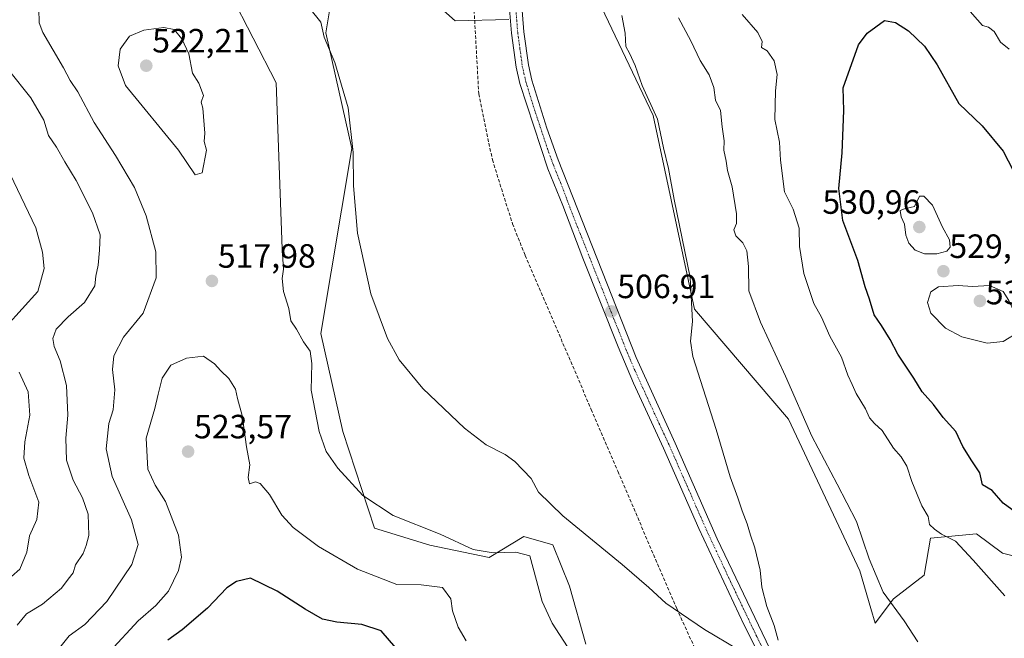
# Model space of a CAD drawing. Units: metres. Extents: x 573400 to 576851, y 4721881 to 4724231.
# Drawn here: x 576091 to 576384, y 4723417 to 4723601 of the extents above; entities that cross this region are included whole.
import ezdxf
from ezdxf.enums import TextEntityAlignment as Align

# ---------------------------------------------------------------- set-up
doc = ezdxf.new("R2010")
doc.units = ezdxf.units.M
doc.header["$MEASUREMENT"] = 0
doc.linetypes.add('TRAZO_Y_PUNTO', pattern=[1, 0.5, -0.25, 0, -0.25])
doc.linetypes.add('TRAZOSX2', pattern=[1.5, 1, -0.5])
for name, color, linetype, lineweight in [('Carátula', 7, 'Continuous', 5), ('Conducción de agua lineal', 5, 'TRAZOSX2', 0), ('Cultivos herbáceos CxS', 92, 'Continuous', 0), ('Curva de nivel maestra', 36, 'Continuous', 30), ('Curva de nivel normal', 36, 'Continuous', 0), ('Matorral', 135, 'Continuous', 0), ('Matorral CxS', 135, 'Continuous', 0), ('Pista no pavimentada', 254, 'Continuous', 13), ('Pista no pavimentada Cxs', 254, 'Continuous', 0), ('Pista pavimentada eje', 135, 'TRAZO_Y_PUNTO', 0), ('Punto de cota en terreno', 7, 'Continuous', 0), ('Rótulo de punto de cota en terreno', 19, 'Continuous', 0)]:
    doc.layers.add(name, color=color, linetype=linetype, lineweight=lineweight)
doc.styles.add('Arial', font='txt', dxfattribs={"height": 0.2})

# ---------------------------------------------------------------- blocks, each defined once
blk = doc.blocks.new('*U151')
at = {"layer": 'Cultivos herbáceos CxS', "color": 92, "linetype": 'Continuous', "lineweight": 0}
for points in [[(576264.39, 4723604.42, 507.6), (576279.79, 4723572.15, 509.58), (576292.12, 4723514.6, 510.03), (576320.08, 4723481.85, 512.82), (576341.28, 4723436.69, 513.41), (576344.53, 4723425.52, 513.25), (576345.81, 4723421.15, 512.62), (576351.36, 4723428.34, 516.31), (576360.42, 4723435.46, 517.61), (576362.36, 4723446.47, 519.28), (576375.96, 4723447.77, 521.11), (576383.73, 4723441.94, 521.96), (576388.92, 4723440.64, 522.68)], [(576259.82, 4723414.86, 514.12), (576254.89, 4723432.12, 512.24), (576249.95, 4723444.45, 512.04), (576241.32, 4723446.92, 512.79), (576230.97, 4723440.71, 515.46), (576213.4, 4723444.32, 515.78), (576196.93, 4723449.39, 516.3), (576187.52, 4723478.21, 513.37), (576180.9, 4723507.35, 512.67), (576190.11, 4723562.39, 510.32), (576182.42, 4723596.75, 509.74), (576185.71, 4723616.52, 506.84)]]:
    blk.add_polyline3d(points, dxfattribs=at)
blk = doc.blocks.new('5PATER')
at = {"layer": 'Carátula', "linetype": 'Continuous', "lineweight": 5}
h = blk.add_hatch(color=250, dxfattribs=at)
edge = h.paths.add_edge_path()
edge.add_ellipse((0, 0.01), major_axis=(-1.33, -1.34), ratio=0.999422, start_angle=0, end_angle=360)

msp = doc.modelspace()

# ---------------------------------------------------------------- linework, layer by layer
at = {"layer": 'Conducción de agua lineal', "color": 5, "linetype": 'TRAZOSX2', "lineweight": 0}
msp.add_polyline3d([(576225.73, 4723618.47, 504.45), (576227.91, 4723578.6, 505.54), (576231.97, 4723559.02, 506.11), (576237.97, 4723539.95, 506.37), (576241.74, 4723530.52, 506.55), (576253.51, 4723503.1, 507.06), (576261.4, 4723484.72, 507.51), (576269.29, 4723466.34, 508.01), (576286.81, 4723425.51, 509.93), (576293.27, 4723411.35, 510.29), (576302.47, 4723393.6, 510.94), (576312.68, 4723376.4, 511.54), (576323.85, 4723359.81, 511.94), (576335.95, 4723343.89, 512.17), (576345.53, 4723332.52, 512.52), (576347.36, 4723330.47, 512.57), (576348.94, 4723328.69, 512.58), (576362.78, 4723314.25, 512.38), (576365.35, 4723311.86, 512.24), (576376.26, 4723301.71, 511.3), (576377.42, 4723300.63, 511.28), (576389.13, 4723290.78, 510.57)], dxfattribs=at)
at = {"layer": 'Cultivos herbáceos CxS', "color": 92, "linetype": 'Continuous', "lineweight": 0}
for points in [[(576259.82, 4723414.86, 514.12), (576254.88, 4723432.12, 512.24), (576249.95, 4723444.46, 512.04), (576241.32, 4723446.92, 512.79), (576230.97, 4723440.71, 515.46), (576213.4, 4723444.32, 515.78), (576196.93, 4723449.39, 516.3), (576187.52, 4723478.21, 513.37), (576180.9, 4723507.35, 512.67), (576190.11, 4723562.39, 510.32), (576182.42, 4723596.75, 509.74), (576185.71, 4723616.52, 506.84)], [(576264.39, 4723604.42, 507.6), (576279.79, 4723572.15, 509.58), (576292.12, 4723514.6, 510.03), (576320.08, 4723481.85, 512.82), (576341.28, 4723436.69, 513.41), (576344.53, 4723425.52, 513.25), (576345.81, 4723421.15, 512.62), (576351.36, 4723428.34, 516.31), (576360.42, 4723435.46, 517.61), (576362.36, 4723446.47, 519.28), (576375.96, 4723447.77, 521.11), (576383.73, 4723441.94, 521.96), (576388.91, 4723440.64, 522.68)]]:
    msp.add_polyline3d(points, dxfattribs=at)
at = {"layer": 'Curva de nivel maestra', "color": 36, "linetype": 'Continuous', "lineweight": 30}
for points in [[(576387.6, 4723454.17, 525), (576383.98, 4723456.88, 525), (576380.67, 4723460.57, 525), (576377.78, 4723462.35, 525), (576377, 4723465.9, 525), (576374.57, 4723469.4, 525), (576371.94, 4723473.71, 525), (576369.89, 4723478.17, 525), (576366.13, 4723482.34, 525), (576363.24, 4723486.25, 525), (576359.8, 4723489.99, 525), (576357.34, 4723493.99, 525), (576352.62, 4723501.19, 525), (576350.34, 4723505.57, 525), (576347.73, 4723509.67, 525), (576345.56, 4723512.87, 525), (576344.19, 4723517.55, 525), (576342.9, 4723521.2, 525), (576340.72, 4723529.08, 525), (576336.2, 4723540.94, 525), (576335.01, 4723550.49, 525), (576336.08, 4723561.07, 525), (576336.52, 4723573.64, 525), (576336.37, 4723580.44, 525), (576340.86, 4723593.21, 525), (576343.45, 4723596.73, 525), (576348.64, 4723600.46, 525), (576351.87, 4723599.85, 525), (576355.81, 4723597.36, 525), (576360.51, 4723592.78, 525), (576364.27, 4723587.29, 525), (576370.79, 4723575.81, 525), (576377.69, 4723569.15, 525), (576383.9, 4723561.62, 525), (576389.88, 4723550.1, 525)], [(576203.23, 4723413.82, 525), (576198.93, 4723418.86, 525), (576193.17, 4723420.78, 525), (576185.71, 4723421.42, 525), (576181.48, 4723422.38, 525), (576176.29, 4723425.35, 525), (576167.98, 4723430.7, 525), (576159.99, 4723434.54, 525), (576155.84, 4723433.53, 525), (576153, 4723431.61, 525), (576147.17, 4723425.59, 525), (576139.66, 4723419.18, 525), (576135.4, 4723416.1, 525)]]:
    msp.add_polyline3d(points, dxfattribs=at)
at = {"layer": 'Curva de nivel normal', "color": 36, "linetype": 'Continuous', "lineweight": 0}
for points in [[(576254.37, 4723414.12, 515), (576249.73, 4723421.18, 515), (576246.75, 4723427.54, 515), (576243.16, 4723441.16, 515), (576238.99, 4723442.22, 515), (576232.23, 4723442.07, 515), (576226.28, 4723443.06, 515), (576216.42, 4723447.64, 515), (576202.44, 4723453.22, 515), (576193.45, 4723459.14, 515), (576185.95, 4723467.24, 515), (576182.5, 4723472.22, 515), (576180.48, 4723478.15, 515), (576178.06, 4723490.42, 515), (576178.23, 4723498.38, 515), (576177.74, 4723502.05, 515), (576175.74, 4723504.8, 515), (576173.67, 4723508.64, 515), (576172.04, 4723511.11, 515), (576171.46, 4723514.81, 515), (576169.8, 4723519.87, 515), (576169.46, 4723523.65, 515), (576169.83, 4723526.49, 515), (576169.47, 4723532.55, 515), (576167.68, 4723581.96, 515), (576154, 4723608.62, 515)], [(576236.88, 4723600.74, 505), (576220.89, 4723600.32, 505), (576215.72, 4723604.94, 505)], [(576096.99, 4723603.89, 515), (576097.13, 4723599.81, 515), (576098.27, 4723596.9, 515), (576104.38, 4723586.38, 515), (576106.4, 4723582.6, 515), (576108.65, 4723579.19, 515), (576113.52, 4723570.07, 515), (576119.83, 4723560.33, 515), (576125.45, 4723550.8, 515), (576128.97, 4723542.35, 515), (576131.85, 4723531.6, 515), (576131.97, 4723523.93, 515), (576128.03, 4723513.4, 515), (576122.22, 4723506.22, 515), (576119.35, 4723500.72, 515), (576118.92, 4723496.59, 515), (576119.62, 4723490.54, 515), (576119.2, 4723484.59, 515), (576117.88, 4723480.55, 515), (576117.11, 4723472.99, 515), (576118.85, 4723464.75, 515), (576124.64, 4723451.89, 515), (576126.56, 4723444.55, 515), (576124.66, 4723438.56, 515), (576117.24, 4723427.56, 515), (576110.75, 4723420.76, 515), (576106.04, 4723417.33, 515), (576102.92, 4723413.38, 515)], [(576305.06, 4723413.3, 510), (576295.06, 4723419.3, 510), (576283.58, 4723427.14, 510), (576278.53, 4723431.76, 510), (576270.54, 4723438.64, 510), (576252.91, 4723453.03, 510), (576245.7, 4723460.13, 510), (576243.54, 4723464.19, 510), (576238.69, 4723469.25, 510), (576235.8, 4723471.36, 510), (576230.15, 4723474.19, 510), (576223.65, 4723479.14, 510), (576211.27, 4723490.98, 510), (576204.23, 4723499.5, 510), (576200.77, 4723505.86, 510), (576195.81, 4723519.14, 510), (576191.88, 4723537.2, 510), (576190.64, 4723551.22, 510), (576190.59, 4723561.22, 510), (576189.02, 4723574.43, 510), (576185.11, 4723588.01, 510), (576181.96, 4723595.53, 510), (576180.93, 4723600.01, 510), (576177.62, 4723603.99, 510)], [(576384.4, 4723429.28, 520), (576374.99, 4723439.86, 520), (576369.74, 4723445.49, 520), (576365.58, 4723447.6, 520), (576363.53, 4723449.1, 520), (576362.05, 4723450.45, 520), (576361.62, 4723452.86, 520), (576359.79, 4723456.03, 520), (576356.73, 4723463.34, 520), (576355.3, 4723467.82, 520), (576353.6, 4723470.66, 520), (576351.3, 4723473.2, 520), (576347.98, 4723478.44, 520), (576345.69, 4723480.52, 520), (576344.14, 4723482.25, 520), (576343.02, 4723484.89, 520), (576340.16, 4723489.45, 520), (576339.06, 4723492.19, 520), (576337.7, 4723494.89, 520), (576335.83, 4723500.28, 520), (576332.4, 4723506.52, 520), (576329.92, 4723512.2, 520), (576327.64, 4723516.28, 520), (576324.6, 4723525.22, 520), (576323.38, 4723533.24, 520), (576323.27, 4723538.68, 520), (576321.46, 4723544.28, 520), (576318.92, 4723549.46, 520), (576317.67, 4723558.89, 520), (576317.38, 4723564.22, 520), (576316.02, 4723570.96, 520), (576316.19, 4723579.53, 520), (576316.71, 4723584.35, 520), (576315.81, 4723588.41, 520), (576313.7, 4723591.39, 520), (576312.08, 4723592.42, 520), (576312.28, 4723594.19, 520), (576310.95, 4723596.88, 520), (576306.24, 4723602.21, 520)], [(576372.62, 4723604.85, 520), (576377.76, 4723599, 520), (576379.57, 4723598.48, 520), (576381.24, 4723597.2, 520), (576383.1, 4723594, 520), (576385.69, 4723591.92, 520)], [(576270.5, 4723601.91, 510), (576271.49, 4723596.68, 510), (576271.72, 4723592.74, 510), (576272.78, 4723590.69, 510), (576274.5, 4723587.05, 510), (576276.56, 4723581.09, 510), (576281.06, 4723571.12, 510), (576282.86, 4723562.61, 510), (576284.37, 4723556.44, 510), (576286.1, 4723547.16, 510), (576290.81, 4723524.01, 510), (576291.48, 4723510.92, 510), (576290.9, 4723505.09, 510), (576291.61, 4723500.47, 510), (576298.52, 4723478.74, 510), (576302.68, 4723464.64, 510), (576304.96, 4723458.47, 510), (576306.24, 4723454.54, 510), (576307.82, 4723450.71, 510), (576308.73, 4723447.29, 510), (576310.09, 4723443.58, 510), (576311.68, 4723436.94, 510), (576312.16, 4723431.86, 510), (576313.66, 4723426.14, 510), (576315.78, 4723420.43, 510), (576317.04, 4723416.13, 510)], [(576358.52, 4723415.58, 515), (576354.53, 4723421.84, 515), (576348.21, 4723430.39, 515), (576344.11, 4723440.3, 515), (576340.27, 4723451.35, 515), (576334.52, 4723462.51, 515), (576327, 4723476.8, 515), (576319.18, 4723494.62, 515), (576311.75, 4723510.7, 515), (576308.29, 4723519.99, 515), (576308.21, 4723527.24, 515), (576307.66, 4723531.89, 515), (576306.52, 4723534.27, 515), (576304.36, 4723536.39, 515), (576303.78, 4723538.14, 515), (576304.63, 4723540.05, 515), (576304.62, 4723542.98, 515), (576303.35, 4723550.92, 515), (576301.92, 4723555.86, 515), (576301.53, 4723558.63, 515), (576300.84, 4723561.9, 515), (576300.96, 4723564.63, 515), (576300.35, 4723568.87, 515), (576299.83, 4723573.66, 515), (576298.31, 4723576.76, 515), (576297.82, 4723580.52, 515), (576296.45, 4723584.28, 515), (576293.77, 4723588.54, 515), (576291.06, 4723594.38, 515), (576287.36, 4723601.24, 515)], [(576143.52, 4723554.54, 520), (576145.67, 4723555.17, 520), (576146.93, 4723561.9, 520), (576146.22, 4723564.44, 520), (576146.46, 4723566.91, 520), (576145.81, 4723574.42, 520), (576145.32, 4723576.12, 520), (576146.03, 4723578.12, 520), (576144.63, 4723581.86, 520), (576142.75, 4723584.81, 520), (576141.64, 4723590.56, 520), (576139.61, 4723595.05, 520), (576137.27, 4723597.81, 520), (576134.18, 4723598.38, 520), (576128.31, 4723597.61, 520), (576124.03, 4723595.75, 520), (576121.22, 4723591.97, 520), (576120.59, 4723586.95, 520), (576122.84, 4723581.08, 520), (576138.6, 4723561.84, 520), (576143.52, 4723554.54, 520)], [(576088, 4723585.78, 510), (576094.63, 4723577.4, 510), (576098.51, 4723570.84, 510), (576099.9, 4723566.2, 510), (576102.34, 4723562.73, 510), (576104.78, 4723558.36, 510), (576108.18, 4723552.9, 510), (576113.04, 4723543.26, 510), (576115.29, 4723536.64, 510), (576115.05, 4723532.11, 510), (576114.68, 4723527.69, 510), (576113.98, 4723524.42, 510), (576113.65, 4723521.55, 510), (576110.64, 4723516.55, 510), (576105.78, 4723512.25, 510), (576102.22, 4723508.58, 510), (576101.25, 4723505.83, 510), (576101.6, 4723503.48, 510), (576103.34, 4723499.22, 510), (576105.29, 4723491.84, 510), (576105.71, 4723483.06, 510), (576105.05, 4723476.15, 510), (576105.3, 4723469.65, 510), (576107.27, 4723463.71, 510), (576110.06, 4723458.46, 510), (576111.72, 4723453.55, 510), (576111.94, 4723447.22, 510), (576111.1, 4723444.22, 510), (576110.18, 4723441.89, 510), (576107.95, 4723438.52, 510), (576107.24, 4723436.09, 510), (576105.72, 4723434.19, 510), (576103.77, 4723431.52, 510), (576098.09, 4723426.78, 510), (576093.32, 4723423.87, 510), (576090.55, 4723420.56, 510)], [(576088.48, 4723554.71, 505), (576096.14, 4723538.78, 505), (576098.15, 4723531.53, 505), (576098.61, 4723526.66, 505), (576096.78, 4723519.85, 505), (576087.37, 4723509.52, 505)], [(576364.16, 4723531.01, 530), (576367.18, 4723531.86, 530), (576368.14, 4723532.99, 530), (576367.97, 4723535.15, 530), (576365.94, 4723539.01, 530), (576362.96, 4723545.54, 530), (576360.34, 4723548.23, 530), (576359.08, 4723548.22, 530), (576357.52, 4723545.12, 530), (576354.56, 4723544.42, 530), (576353.27, 4723543.95, 530), (576353.58, 4723542.05, 530), (576354.56, 4723539.84, 530), (576355.02, 4723536.56, 530), (576355.9, 4723534.21, 530), (576357.77, 4723532.13, 530), (576360.51, 4723531.03, 530), (576364.16, 4723531.01, 530)], [(576379.18, 4723504.41, 530), (576383.95, 4723504.96, 530), (576388.76, 4723507.91, 530), (576390.09, 4723510.16, 530), (576389.26, 4723511.67, 530), (576387.33, 4723513.6, 530), (576385.65, 4723517.11, 530), (576383.93, 4723519.84, 530), (576379.9, 4723521.64, 530), (576374.78, 4723521.35, 530), (576370.55, 4723521.63, 530), (576364.72, 4723521.2, 530), (576362.42, 4723519.73, 530), (576361.46, 4723516.52, 530), (576362.4, 4723513.38, 530), (576366.8, 4723508.92, 530), (576371.6, 4723506.36, 530), (576379.18, 4723504.41, 530)], [(576224.19, 4723415.87, 520), (576221.8, 4723419.97, 520), (576220.14, 4723424.79, 520), (576219.61, 4723428.42, 520), (576217.15, 4723431.71, 520), (576210.76, 4723432.57, 520), (576203.58, 4723432.6, 520), (576191.84, 4723437.24, 520), (576180.28, 4723443.96, 520), (576172.73, 4723449.61, 520), (576169.38, 4723453.32, 520), (576165.62, 4723459.4, 520), (576162.93, 4723462.74, 520), (576161.46, 4723463.15, 520), (576159.76, 4723462.61, 520), (576159.35, 4723464.52, 520), (576159.79, 4723468.22, 520), (576158.81, 4723473.56, 520), (576157.56, 4723482.93, 520), (576156.12, 4723487.96, 520), (576155.59, 4723490.79, 520), (576153.57, 4723493.92, 520), (576151.16, 4723496.25, 520), (576149.31, 4723498.33, 520), (576145.99, 4723500.54, 520), (576140.97, 4723499.98, 520), (576136.34, 4723497.86, 520), (576133.77, 4723494.01, 520), (576132.52, 4723489.32, 520), (576131.58, 4723484.99, 520), (576128.98, 4723476.16, 520), (576129.46, 4723466.94, 520), (576131.61, 4723462.16, 520), (576134.71, 4723457.31, 520), (576138.57, 4723447.33, 520), (576139.46, 4723440.79, 520), (576138.59, 4723436.8, 520), (576135.61, 4723430.7, 520), (576131.84, 4723426.36, 520), (576126.61, 4723421.82, 520), (576118.13, 4723412.71, 520)], [(576091.18, 4723495.82, 505), (576093.9, 4723489.96, 505), (576094.35, 4723482.99, 505), (576092.91, 4723475.08, 505), (576092.59, 4723470.19, 505), (576094.06, 4723465.11, 505), (576097, 4723457.19, 505), (576096.41, 4723452.03, 505), (576094.22, 4723447.17, 505), (576093.5, 4723442.31, 505), (576091.38, 4723437.24, 505), (576086.42, 4723432.8, 505)]]:
    msp.add_polyline3d(points, dxfattribs=at)
at = {"layer": 'Matorral', "color": 135, "linetype": 'Continuous', "lineweight": 0}
for points in [[(576259.82, 4723414.86, 514.12), (576254.88, 4723432.12, 512.24), (576249.95, 4723444.46, 512.04), (576241.32, 4723446.92, 512.79), (576230.97, 4723440.71, 515.46), (576213.4, 4723444.32, 515.78), (576196.93, 4723449.39, 516.3), (576187.52, 4723478.21, 513.37), (576180.9, 4723507.35, 512.67), (576190.11, 4723562.39, 510.32), (576182.42, 4723596.75, 509.74), (576185.71, 4723616.52, 506.84)], [(576264.39, 4723604.42, 507.6), (576279.79, 4723572.15, 509.58), (576292.12, 4723514.6, 510.03), (576320.08, 4723481.85, 512.82), (576341.28, 4723436.69, 513.41), (576344.53, 4723425.52, 513.25), (576345.81, 4723421.15, 512.62), (576351.36, 4723428.34, 516.31), (576360.42, 4723435.46, 517.61), (576362.36, 4723446.47, 519.28), (576375.96, 4723447.77, 521.11), (576383.73, 4723441.94, 521.96), (576388.91, 4723440.64, 522.68)]]:
    msp.add_polyline3d(points, dxfattribs=at)
at = {"layer": 'Matorral CxS', "color": 135, "linetype": 'Continuous', "lineweight": 0}
for points in [[(576185.71, 4723616.52, 506.84), (576182.42, 4723596.75, 509.74), (576190.11, 4723562.39, 510.32), (576180.9, 4723507.35, 512.67), (576187.52, 4723478.21, 513.37), (576196.93, 4723449.39, 516.3), (576213.4, 4723444.32, 515.78), (576230.97, 4723440.71, 515.46), (576241.32, 4723446.92, 512.79), (576249.95, 4723444.45, 512.04), (576254.88, 4723432.12, 512.24), (576259.82, 4723414.86, 514.12)], [(576388.92, 4723440.64, 522.68), (576383.73, 4723441.94, 521.96), (576375.96, 4723447.77, 521.11), (576362.36, 4723446.47, 519.28), (576360.42, 4723435.46, 517.61), (576351.36, 4723428.34, 516.31), (576345.81, 4723421.15, 512.62), (576344.53, 4723425.52, 513.25), (576341.28, 4723436.69, 513.41), (576320.08, 4723481.85, 512.82), (576292.12, 4723514.6, 510.03), (576279.79, 4723572.15, 509.58), (576264.39, 4723604.42, 507.6)]]:
    msp.add_polyline3d(points, dxfattribs=at)
at = {"layer": 'Pista no pavimentada', "color": 254, "linetype": 'Continuous', "lineweight": 13}
for points in [[(576354.37, 4723334.52, 512.1), (576352.86, 4723336.58, 512.04), (576349.2, 4723342.44, 511.94), (576338.69, 4723361.62, 511.25), (576319.9, 4723394.82, 510.41), (576306.75, 4723420.79, 509.53), (576293.41, 4723449.27, 508.57), (576282.92, 4723473.17, 507.67), (576273.95, 4723492.55, 507.32), (576269.36, 4723503.38, 507.03), (576258.91, 4723529.72, 506.49), (576252.97, 4723545.46, 506.21), (576248.5, 4723556.37, 506.03), (576240.12, 4723581.71, 505.39), (576239.01, 4723586.58, 505.29), (576237.64, 4723596.7, 505.01), (576236.21, 4723614.68, 504.65)], [(576239.97, 4723614.88, 504.58), (576241.38, 4723597.11, 505.15), (576242.72, 4723587.25, 505.62), (576243.75, 4723582.72, 505.58), (576248.17, 4723568.38, 506.22), (576251.53, 4723558.97, 506.08), (576274.75, 4723500.18, 507.18), (576286.35, 4723474.72, 507.9), (576298.9, 4723446.27, 508.76), (576314.5, 4723413.46, 509.68), (576323.21, 4723396.6, 510.46), (576341.98, 4723363.45, 511.29), (576350.78, 4723347.38, 511.72), (576352.45, 4723344.34, 511.82), (576358.88, 4723334.62, 512.09), (576364.91, 4723326.64, 512.16), (576369.7, 4723319.4, 512.22), (576375.75, 4723308.47, 511.67), (576380.59, 4723299.17, 511.05), (576386.52, 4723285.45, 509.72)]]:
    msp.add_polyline3d(points, dxfattribs=at)
at = {"layer": 'Pista no pavimentada Cxs', "color": 254, "linetype": 'Continuous', "lineweight": 0}
for points in [[(576385.89, 4723275.67, 509.37), (576383.2, 4723283.6, 510.24), (576377.18, 4723297.55, 511.26), (576372.43, 4723306.69, 511.74), (576366.58, 4723317.28, 512.07), (576363.92, 4723321.5, 512.14), (576355.94, 4723332.38, 512.09), (576354.37, 4723334.52, 512.1), (576352.86, 4723336.58, 512.04), (576349.2, 4723342.44, 511.94), (576338.69, 4723361.62, 511.25), (576319.9, 4723394.82, 510.41), (576306.75, 4723420.79, 509.53), (576293.41, 4723449.27, 508.57), (576282.92, 4723473.17, 507.67), (576273.95, 4723492.55, 507.32), (576269.36, 4723503.38, 507.03), (576258.91, 4723529.72, 506.49), (576252.97, 4723545.46, 506.21), (576248.5, 4723556.37, 506.03), (576240.12, 4723581.71, 505.39), (576239.01, 4723586.58, 505.29), (576237.64, 4723596.7, 505.01), (576236.21, 4723614.68, 504.65)], [(576239.97, 4723614.88, 504.58), (576241.38, 4723597.11, 505.15), (576242.72, 4723587.25, 505.62), (576243.75, 4723582.72, 505.58), (576248.17, 4723568.38, 506.22), (576251.53, 4723558.97, 506.08), (576274.75, 4723500.18, 507.18), (576286.35, 4723474.72, 507.9), (576298.9, 4723446.27, 508.76), (576314.5, 4723413.46, 509.68), (576323.21, 4723396.6, 510.46), (576341.98, 4723363.45, 511.29), (576350.78, 4723347.38, 511.72), (576352.45, 4723344.34, 511.82), (576358.88, 4723334.62, 512.09), (576364.91, 4723326.64, 512.16), (576369.7, 4723319.4, 512.22), (576375.75, 4723308.47, 511.67), (576380.59, 4723299.17, 511.05), (576386.52, 4723285.45, 509.72)]]:
    msp.add_polyline3d(points, dxfattribs=at)
at = {"layer": 'Pista pavimentada eje', "color": 135, "linetype": 'TRAZO_Y_PUNTO', "lineweight": 0}
msp.add_polyline3d([(576238.09, 4723614.78, 504.62), (576239.51, 4723596.91, 505.08), (576240.18, 4723591.98, 505.2), (576240.87, 4723586.92, 505.31), (576241.94, 4723582.22, 505.42), (576244.15, 4723575.05, 505.52), (576248.34, 4723562.38, 505.94), (576250.02, 4723557.67, 506.04), (576252.25, 4723552.22, 506.15), (576255.22, 4723544.35, 506.32), (576266.83, 4723514.95, 506.91), (576272.06, 4723501.78, 507.11), (576274.35, 4723496.37, 507.25), (576280.15, 4723483.64, 507.6), (576284.64, 4723473.95, 507.8), (576289.88, 4723462, 508.19), (576296.16, 4723447.77, 508.67), (576302.83, 4723433.53, 509.11), (576310.63, 4723417.13, 509.62), (576317.2, 4723404.14, 510.03)], dxfattribs=at)

# ---------------------------------------------------------------- block references
at = {"layer": 'Cultivos herbáceos CxS', "color": 92, "linetype": 'Continuous', "lineweight": 0}
msp.add_blockref('*U151', (0, 0), dxfattribs=at)
at = {"layer": 'Punto de cota en terreno', "linetype": 'Continuous', "lineweight": 0}
for p in [(576129, 4723587, 522.21), (576359, 4723539, 530.96), (576366.16, 4723525.86, 529.76), (576148.53, 4723522.96, 517.98), (576377, 4723517, 531.87), (576267.37, 4723513.9, 506.91), (576141.45, 4723472.18, 523.57)]:
    msp.add_blockref('5PATER', p, dxfattribs=at)

# ---------------------------------------------------------------- texts
at = {"layer": 'Rótulo de punto de cota en terreno', "color": 19, "linetype": 'Continuous', "lineweight": 0, "style": 'Arial'}
for s, p in [('522,21', (576130.76, 4723588.76)), ('530,96', (576330.16, 4723540.76)), ('529,76', (576367.92, 4723527.62)), ('517,98', (576150.29, 4723524.72)), ('506,91', (576269.13, 4723515.66)), ('531,87', (576378.76, 4723513.83)), ('523,57', (576143.21, 4723473.94))]:
    msp.add_text(s, height=7, dxfattribs=at).set_placement(p, align=Align.BOTTOM_LEFT)

doc.saveas('drawing.dxf')
